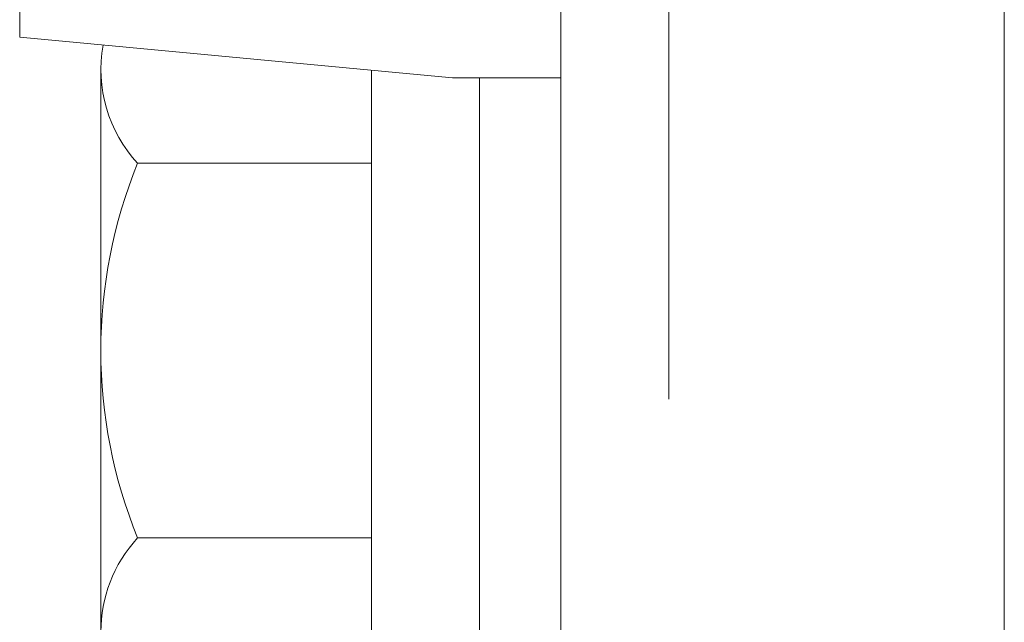
# Model space of a CAD drawing. Units: millimetres. Extents: x -1970 to 1970, y -1352 to 1351.
# Drawn here: x -1276 to -1240, y 234 to 257 of the extents above; entities that cross this region are included whole.
import ezdxf

# ---------------------------------------------------------------- set-up
doc = ezdxf.new("R2010")
doc.units = ezdxf.units.MM
doc.header["$LTSCALE"] = 2.5
doc.layers.add('BM0', color=7, linetype='Continuous')
doc.layers.add('L-4', color=7, linetype='Continuous')

# ---------------------------------------------------------------- blocks, each defined once
blk = doc.blocks.new('DC_GROUP_W_MHC-H_LTR_020_104')
at = {"layer": 'L-4', "color": 7, "linetype": 'Continuous', "lineweight": 13}
blk.add_line((-1239.984, 181.381), (-1239.984, 422.381), dxfattribs=at)
blk = doc.blocks.new('DC_GROUP_W_MHC-H_LTR_020_41')
at = {"layer": 'BM0', "color": 7, "linetype": 'Continuous', "lineweight": 13}
for p, q in [((-1273.384, 233.903), (-1273.384, 254.687)), ((-1263.384, 230.295), (-1263.384, 254.662)), ((-1259.384, 229.295), (-1259.384, 254.381)), ((-1263.384, 251.223), (-1272.023, 251.223)), ((-1256.384, 229.295), (-1256.384, 246.982)), ((-1263.384, 237.367), (-1272.023, 237.367)), ((-1263.384, 230.438), (-1272.023, 230.438)), ((-1259.384, 230.295), (-1263.384, 230.295)), ((-1256.384, 229.295), (-1259.384, 229.295))]:
    blk.add_line(p, q, dxfattribs=at)
for centre, radius, start, end in [((-1268.293, 254.687), 5.09, 169.7626, 222.8833), ((-1255.063, 244.295), 18.321, 157.7807, 202.2193), ((-1268.293, 233.903), 5.09, 137.1167, 222.8833)]:
    blk.add_arc(centre, radius, start, end, dxfattribs=at)
blk = doc.blocks.new('DC_GROUP_W_MHC-H_LTR_020_93')
at = {"color": 7, "linetype": 'Continuous', "lineweight": 18}
for p, q in [((-1276.384, 360.881), (-1276.384, 255.881)), ((-1252.384, 242.504), (-1252.384, 283.57)), ((-1256.384, 224.295), (-1256.384, 269.81)), ((-1276.384, 255.881), (-1260.384, 254.381)), ((-1260.384, 254.381), (-1256.384, 254.381))]:
    blk.add_line(p, q, dxfattribs=at)
blk = doc.blocks.new('DC_GROUP_W_MHC-H_LTR_020_30')
at = {"linetype": 'Continuous'}
blk.add_blockref('DC_GROUP_W_MHC-H_LTR_020_93', (0, 0), dxfattribs=at)
at = {"layer": 'BM0', "linetype": 'Continuous'}
blk.add_blockref('DC_GROUP_W_MHC-H_LTR_020_41', (0, 0), dxfattribs=at)
at = {"layer": 'L-4', "linetype": 'Continuous'}
blk.add_blockref('DC_GROUP_W_MHC-H_LTR_020_104', (0, 0), dxfattribs=at)

msp = doc.modelspace()

# ---------------------------------------------------------------- block references
at = {"linetype": 'Continuous'}
msp.add_blockref('DC_GROUP_W_MHC-H_LTR_020_30', (0, 0), dxfattribs=at)

doc.saveas('drawing.dxf')
